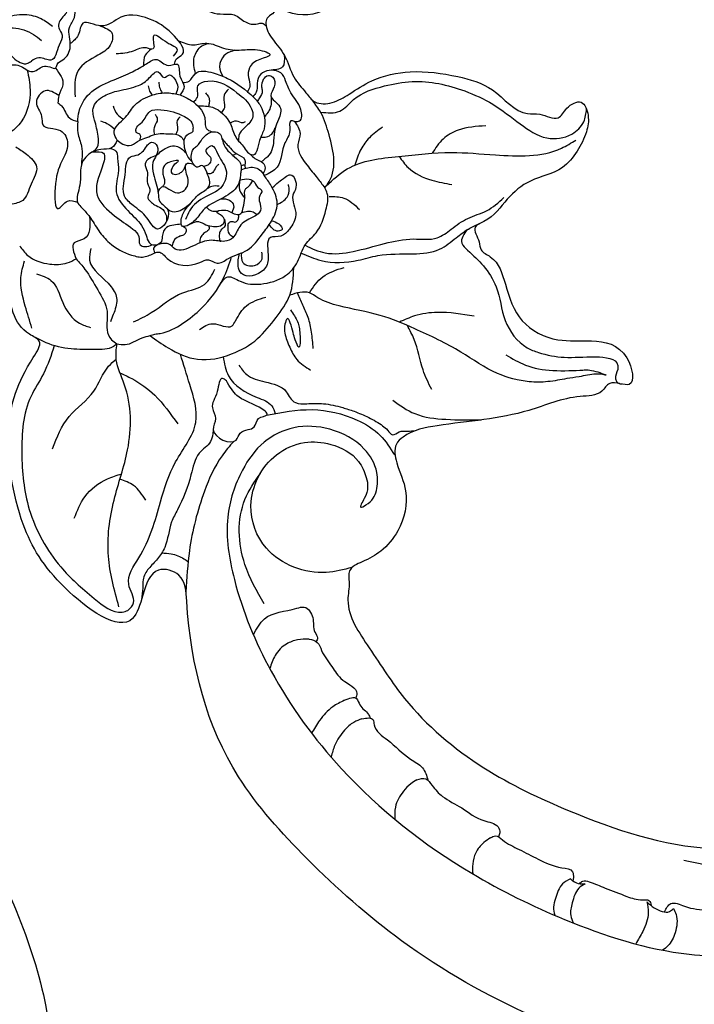
# Model space of a CAD drawing. Units: millimetres. Extents: x 2530 to 10090, y 2972 to 4754.
# Drawn here: x 3677 to 3779, y 4099 to 4248 of the extents above; entities that cross this region are included whole.
import ezdxf

# ---------------------------------------------------------------- set-up
doc = ezdxf.new("R2010")
doc.units = ezdxf.units.MM
doc.linetypes.add('ACAD_ISO03W100', pattern=[30, 12, -18])

# ---------------------------------------------------------------- blocks, each defined once
blk = doc.blocks.new('WC-99203')
at = {"color": 7}
for points in [[(-539.58, 254.7), (-539.62, 251.61), (-542.82, 250.99), (-556.9, 244.57), (-559.68, 238.06), (-550.75, 230.59), (-543.95, 228.74), (-542.8, 226.06), (-544.07, 223.85), (-546.52, 220.63), (-548.55, 212.07), (-546.36, 205.07), (-543.03, 200.81), (-542.43, 199.21), (-544.64, 197), (-546.84, 188.99), (-545.49, 182.24), (-542.99, 178.67), (-537.44, 181.15), (-530.8, 181.38), (-520.91, 185.7), (-516.43, 189.89), (-515.5, 187.05), (-511.39, 184.68), (-509.32, 185.87), (-506.59, 189.65), (-500.29, 187.88), (-496.67, 180.29), (-495.11, 171.8), (-499.21, 152.36), (-507.37, 142.04), (-520.94, 131.77), (-533.54, 131.77), (-538.14, 133.57), (-542.03, 131.88), (-543.26, 127.28), (-545.06, 126.8), (-549.55, 127.3), (-554.48, 126.45), (-558.34, 127.49), (-561.83, 125.82), (-563.4, 119.95), (-561.24, 117.79), (-558.66, 117.67), (-555.12, 113.58), (-551.4, 109.85), (-553.61, 107.56), (-556.75, 104.26), (-558.87, 98.72), (-558.01, 94.37), (-555.64, 89.66), (-555.49, 85.69), (-559.64, 83.22), (-565.46, 78.97), (-567.34, 70.33), (-565.08, 63.55), (-564.25, 58.24), (-567.13, 55.03), (-568.93, 49.52), (-568.75, 41.23), (-566.22, 36.76), (-565.4, 32.94), (-568.34, 26.43), (-567.69, 14.21), (-563.59, 8.86), (-561.79, 6.81), (-562.29, 0.61), (-557.78, -9.46), (-553.07, -10.71), (-550.1, -22.42), (-542.62, -28.42), (-533.83, -25.4), (-530.67, -21.52), (-523.24, -25.53), (-513.68, -29.09), (-505.47, -28.16), (-494.38, -24.68), (-492.08, -29.13), (-486.79, -40.41), (-476.76, -54.3), (-470.64, -62.32), (-465.02, -67.87), (-460.92, -69.65), (-458.8, -68.83), (-456.23, -71.4), (-447.9, -77.58), (-440.65, -79.56), (-437.43, -80.63), (-434.13, -81.51), (-422.54, -82.68), (-389.85, -77.32), (-358.29, -48.03), (-354.3, -44.88), (-348.44, -46.66), (-346.35, -51.59), (-345.62, -58.83), (-339.29, -53.64), (-340.04, -43.54), (-342.48, -38.48), (-350.58, -33.75), (-356.51, -32.73), (-353.56, -22.82), (-349.65, -15.2), (-345.05, -9.09), (-340.93, -7.79), (-338, -10.7), (-334.51, -12.86), (-332.74, -13.33), (-332.7, -15.95), (-332.33, -27.29), (-324.99, -40.18), (-315.57, -46.91), (-304.32, -47.58), (-304.13, -43.67), (-303.28, -39.29), (-300.09, -38.9), (-297.58, -42.14), (-280.59, -64.22), (-266.43, -72.1), (-248.47, -78.57), (-225.42, -82.11), (-196.53, -79.56), (-169.94, -70.33), (-155.87, -61.95), (-139.42, -45.92), (-129.96, -29.62), (-123.15, -17.29), (-119.48, -13.32), (-115.38, -20.79), (-113.03, -31.05), (-105.96, -48.6), (-91.81, -64.72), (-69.08, -77.88), (-43.32, -83.16), (-12.55, -81.23), (9.96, -71.81), (21.85, -62), (40.16, -37.59), (45.04, -18.99), (44.35, 6.26), (32.35, 27.95), (13.4, 38.45), (-9.82, 31.5), (-7.29, 9.11), (-2.9, 5.66), (-3.31, 4.03), (2.12, -1.34), (8.29, -15.04), (-7.2, -43.99), (-35.09, -54.1), (-56.01, -52.22), (-79.9, -42.79), (-82.9, -39.36), (-78.4, -36.87), (-65.07, -33.78), (-59.1, -29.41), (-56.68, -28.94), (-54.49, -29.71), (-46.92, -25.24), (-49.88, -19.34), (-59.24, -14.51), (-69.7, -14.1), (-72.94, -12.98), (-74.17, -9.65), (-81.65, -6.34), (-88.8, -3.37), (-95.1, 4.14), (-99.66, 18.77), (-96.05, 36.12), (-87.04, 43.29), (-79.63, 44.75), (-74.45, 46.91), (-74.55, 58.99), (-86.98, 65.95), (-98.72, 62.98), (-101.83, 60.81), (-103.61, 61.16), (-104.32, 63.11), (-103.86, 72.14), (-102.43, 87.21), (-99.41, 96.8), (-90.22, 97.46), (-82.1, 90.66), (-59.48, 90.39), (-50.36, 94.79), (-49.21, 97.09), (-45.65, 100.21), (-46.62, 105.78), (-49.8, 104.94), (-54.22, 104.1), (-58.1, 107.08), (-61.28, 112.55), (-65.56, 117.55), (-62.26, 121.67), (-62.83, 126.25), (-61.88, 129.79), (-61.88, 135.64), (-58.12, 137.7), (-52.22, 133.35), (-40.4, 129.73), (-36.75, 129.99), (-36.75, 124.63), (-31.91, 109.34), (-20.73, 95.85), (1.82, 87.77), (25.73, 94.83), (41.83, 106.79), (54.83, 128.06), (61.56, 154.24), (62.27, 174.45), (59.75, 192.02), (58.99, 197.78), (59.57, 199.55), (55.4, 211.41), (51.69, 214.64), (48.12, 221.65), (41.29, 231.64), (43.77, 234.73), (45.15, 242.51), (36.4, 254.29), (27.16, 268.35), (17.83, 272.36), (10.78, 281.72), (-0.33, 287.97), (-7.45, 294.69), (-17.74, 296.46), (-23.34, 301.99), (-31, 304.54), (-37.16, 305.27), (-41.05, 309.58), (-41.12, 312.46), (-38.72, 315.88), (-40.29, 318.35), (-44.87, 321.94), (-48.94, 327.89), (-49.36, 329.92), (-47.04, 331.78), (-39.15, 341.08), (-39.68, 354.85), (-41.81, 358.22), (-35.45, 362.65), (-29.11, 370.32), (-31.87, 372.66), (-39.95, 374.92), (-43.59, 376.6), (-43.32, 379.51), (-38.84, 383.91), (-36.3, 389.09), (-40.23, 394.56), (-46.21, 392.77), (-51.51, 390.77), (-54.9, 390.03), (-56.08, 400.02), (-56.97, 411.49), (-62.06, 419.65), (-69.48, 417.43), (-72.6, 411.21), (-75.12, 411.54), (-76.03, 415.69), (-77.6, 423.4), (-84.27, 422.39), (-92.87, 414.67), (-96.86, 410.02), (-101.7, 410.26), (-109.94, 409.63), (-118.95, 402.8), (-120.16, 400.21), (-123.28, 395.7), (-127.43, 390.89), (-133.31, 383.9), (-134.1, 375.75), (-133.53, 368.01), (-135.66, 365.88), (-137.47, 359.12), (-138.69, 349.88), (-134.21, 338.29), (-130.11, 333.3), (-119.71, 329.05), (-113.8, 323.27), (-117.01, 315.92), (-129.57, 308.11), (-139.58, 306.13), (-141.71, 306.2), (-142.75, 308.18), (-141.65, 310.69), (-142.91, 321.87), (-148.32, 329.23), (-152.08, 335.4), (-161.19, 325.43), (-157.24, 313.06), (-155.7, 307.43), (-165.71, 299.47), (-177.62, 295.39), (-187.26, 291.3), (-190.08, 290.08), (-193.1, 291.63), (-193.02, 294.08), (-195.45, 304.11), (-197.14, 306.88), (-197.35, 311.11), (-205.62, 309.06), (-213.04, 302.17), (-215.8, 298.24), (-218.95, 297.86), (-228.87, 282.29), (-235.69, 274), (-243.51, 270.28), (-256.79, 269.24), (-262.83, 262.28), (-264.65, 253.28), (-265.8, 245.27), (-270.71, 249.15), (-280.77, 254.03), (-283.02, 249.62), (-280.43, 239.93), (-279.73, 232.82), (-285.79, 225.67), (-290.13, 214.82), (-293.21, 211.96), (-295.13, 209.19), (-303.78, 216.35), (-303.34, 222.35), (-300.07, 225.79), (-303.19, 231.95), (-309.65, 229.33), (-312.84, 221.25), (-316.24, 223.76), (-324.11, 229.55), (-334.61, 226.88), (-332.21, 216.3), (-326.3, 212.59), (-319.81, 210.97), (-319.86, 208.35), (-322.31, 205.54), (-321.6, 202.28), (-323.76, 199.12), (-329.01, 199.93), (-351.79, 203.85), (-383.65, 202.83), (-390.88, 201.8), (-396.76, 202.41), (-393.53, 208.32), (-395.56, 210.06), (-393.08, 212.27), (-386.75, 223.6), (-386.03, 231.87), (-393.92, 237.38), (-412.24, 230.76), (-414.04, 229.07), (-417.29, 228.38), (-423.52, 213.72), (-443.03, 199.8), (-456.34, 201.41), (-470.24, 206.77), (-474.75, 211.77), (-474.71, 214.32), (-470.82, 214.66), (-465.81, 220.29), (-469.2, 225.98), (-475.3, 231.42), (-473.06, 238.41), (-466.13, 245.68), (-460.02, 262.46), (-482.49, 268.92), (-488.62, 262.84), (-493.53, 264.86), (-501.26, 266.67), (-508.48, 278.36), (-519.47, 279.69), (-524.12, 270.13), (-531.78, 272.77), (-539.49, 276.56), (-545.84, 271.72), (-543.98, 261.29), (-539.58, 254.7)], [(-260.37, 133.74), (-259.27, 134.87), (-257.43, 134.93), (-257.01, 134.39), (-254.78, 132.11), (-249.13, 128.14), (-237.58, 127.55), (-231.16, 130.55), (-228.6, 133.97), (-227.43, 135.98), (-226.3, 135.32), (-223.05, 136.2), (-220.17, 135.84), (-216.57, 133.76), (-211.13, 126.27), (-202.65, 122.33), (-190.54, 120.39), (-183.59, 124.4), (-181.57, 126.75), (-178.99, 127.76), (-176.58, 130.81), (-174.84, 132.83), (-173.55, 135.06), (-173.03, 135.97), (-170.82, 135.38), (-167.52, 133.47), (-165.51, 132.08), (-161.75, 132.63), (-159.36, 133.56), (-157.1, 134.64), (-156.5, 134.04), (-156.36, 133.35), (-155.68, 132.35), (-155.68, 132.12), (-157.29, 128.54), (-159.76, 124.09), (-162.31, 118.61), (-163.63, 112.58), (-163.44, 110.27), (-162.01, 106.8), (-161.58, 106.05), (-162.17, 105.71), (-163.03, 104.21), (-163.66, 104.05), (-167.26, 104.05), (-182.89, 103.29), (-193.83, 98.86), (-201.44, 92.6), (-207.63, 81.96), (-209.29, 74.44), (-208.56, 66.97), (-203.97, 58.75), (-201.26, 55.47), (-197.82, 52.51), (-195.69, 50.49), (-194.83, 48.66), (-195.66, 46.14), (-196.95, 44.66), (-198.58, 43.08), (-199.18, 41.01), (-199.15, 39.54), (-196.34, 39.45), (-193.55, 40.19), (-190.78, 39.45), (-184.58, 40.11), (-181.62, 42.67), (-179.36, 47.12), (-178.66, 51.79), (-179.04, 55), (-179.93, 57.62), (-181.23, 59.9), (-183.36, 63.49), (-181.8, 64.64), (-178.61, 64.7), (-175.22, 65.6), (-172.57, 67.14), (-170.95, 68.07), (-168.35, 68.07), (-163.91, 68.32), (-154.95, 64.48), (-147.04, 56.57), (-143.08, 49.7), (-139.95, 33.51), (-141.58, 8.97), (-143.93, 0.2), (-146.58, -4.4), (-148.68, -5.61), (-151.1, -5.61), (-152.24, -4.13), (-154.09, -3.27), (-154.38, -1.47), (-156.18, 3.36), (-158.82, 6.54), (-162.43, 8.47), (-165.19, 8.46), (-166.7, 7.62), (-168.82, 8.75), (-170.98, 11.29), (-175.25, 14.31), (-178.05, 15.06), (-181.47, 15.06), (-183.17, 16.77), (-187.02, 17.8), (-189.87, 17.88), (-190.46, 15.28), (-189.4, 13.33), (-188.73, 11.49), (-188.04, 10.94), (-188.54, 10.07), (-189.22, 7.55), (-189.84, 5.24), (-188.82, -0.1), (-186.43, -3.48), (-185.45, -4.04), (-184.62, -4.52), (-185.59, -5.09), (-187.58, -6.58), (-188.16, -7.16), (-186.93, -9.35), (-185.23, -11.1), (-183.64, -11.83), (-183.37, -12.31), (-185.17, -12.8), (-186.15, -13.78), (-186.27, -14.2), (-187.72, -13.81), (-189.25, -14.22), (-190.29, -16.03), (-190.29, -20.39), (-189.1, -26.68), (-190.62, -32.36), (-197.45, -41.77), (-209.37, -48.46), (-231.8, -50.94), (-246.27, -49.52), (-261.3, -44.03), (-269.11, -38.77), (-274.75, -33.14), (-275.55, -30.53), (-276.11, -28.94), (-274.8, -26.94), (-272.75, -24.41), (-271.45, -20.6), (-272.52, -14.5), (-275.32, -10.99), (-276.39, -8.39), (-275.83, -7), (-271.6, -3.52), (-259.44, 3.66), (-252.9, 8.45), (-250.12, 10.41), (-249.42, 11.9), (-246.59, 12.86), (-248.4, 16.48), (-254.35, 16.97), (-259.18, 15.28), (-265.28, 16.03), (-269.67, 20.28), (-273.31, 23.35), (-274.99, 23.84), (-275.71, 24.86), (-277.09, 26.71), (-276.14, 28.02), (-274.05, 32.47), (-271.77, 36.3), (-267.95, 39.97), (-266.76, 43.11), (-266.5, 46.34), (-267.17, 48.79), (-268.88, 50.25), (-270.55, 48.64), (-271.29, 46.79), (-274.1, 46.3), (-275.87, 45.73), (-282.13, 47.15), (-287.8, 47.15), (-294.8, 45.23), (-299.76, 41.84), (-302.26, 38.71), (-304.21, 36.6), (-306.69, 35.74), (-308.45, 36.52), (-311.03, 38.13), (-313.54, 40.65), (-316.17, 42.35), (-317.95, 44.2), (-318.05, 44.98), (-317.55, 45.92), (-316.8, 47.05), (-316.31, 47.05), (-310.64, 49.02), (-309, 51.12), (-306.32, 53.51), (-303.61, 60.54), (-303.6, 62.38), (-303.44, 64.19), (-302.06, 65.01), (-300.55, 66.11), (-298.21, 65.9), (-288.74, 67.35), (-285.19, 69.42), (-284.26, 72.75), (-284.24, 76.03), (-287.14, 78.3), (-287.14, 79.85), (-288.09, 81.87), (-287.32, 83.45), (-285.18, 85.45), (-277.89, 90.03), (-270.21, 96.97), (-263.33, 108.89), (-260.58, 119.13), (-259.65, 129), (-260.37, 133.74)], [(-457.69, 99.6), (-456.57, 100.87), (-454.42, 100.04), (-453.6, 99.22), (-453.41, 97.12), (-453.53, 95.22), (-453.26, 91.31), (-452.74, 87.75), (-450.25, 81.59), (-446.43, 76.16), (-443.47, 73.11), (-439.54, 70.61), (-437.02, 69.38), (-435.41, 68.06), (-433.67, 65.11), (-433.48, 63.04), (-434.01, 60.98), (-435.05, 59.04), (-433.1, 58.18), (-429.59, 58.18), (-425.28, 61.13), (-423.57, 64.32), (-423.38, 68.58), (-424.08, 71.35), (-425.2, 74.13), (-425.49, 76.78), (-427.68, 82.56), (-428.17, 83.84), (-427.25, 86.11), (-424.75, 87.4), (-423.54, 89.4), (-423.56, 91.45), (-424.73, 95.63), (-425.81, 98.05), (-425.57, 99.76), (-424.22, 100.47), (-420.25, 100.34), (-418.55, 101.25), (-418.06, 104.03), (-418.71, 105.34), (-418.2, 108.75), (-414.75, 116.1), (-408.65, 122.05), (-396.64, 128.74), (-378.42, 133.68), (-362.28, 134.35), (-348.93, 132.12), (-337.42, 126.69), (-328.35, 117.04), (-327.21, 109.62), (-328.82, 102.96), (-330.93, 99.89), (-332.51, 98.08), (-330.9, 96.51), (-328.28, 96.86), (-326.42, 96.02), (-323.01, 95.24), (-320.42, 95.55), (-319.01, 95.69), (-319.19, 95.02), (-318.72, 93.18), (-319.78, 90.42), (-323.34, 84.56), (-333.46, 76.62), (-335.19, 74.55), (-336.5, 71.39), (-337.37, 69.93), (-339.38, 69.64), (-341.31, 69.8), (-342.58, 71.39), (-343.88, 74.87), (-344.75, 78.23), (-344.24, 81.52), (-344.87, 83.87), (-347.66, 86.24), (-349.48, 86.57), (-351.21, 83.75), (-353.32, 80.1), (-355.98, 77.65), (-357.91, 75.91), (-360.08, 73.51), (-361.54, 70.87), (-363.83, 68.84), (-365.28, 68.28), (-367.38, 69.3), (-370.77, 76.5), (-373.72, 80.76), (-378.17, 85.2), (-384.56, 90.51), (-390.48, 93.05), (-393.54, 91.42), (-396.22, 89.8), (-395.51, 87.13), (-395.51, 85.3), (-396.53, 84.71), (-396.53, 82.84), (-395.29, 78.2), (-393.45, 74), (-391.69, 71.53), (-389.68, 69.6), (-387.67, 68.48), (-388.64, 67.28), (-389.05, 65.79), (-390, 64.85), (-392.61, 64.33), (-394.76, 65.24), (-396.5, 64.78), (-397.36, 63.92), (-398.36, 63.65), (-400.43, 63.73), (-401.63, 63), (-402.08, 61.55), (-402.22, 60.65), (-403.06, 60.54), (-403.28, 58.78), (-402.2, 55.87), (-400.29, 54.4), (-399.06, 53.17), (-398.54, 52.15), (-394.47, 50.85), (-390.2, 50.64), (-385.92, 49.89), (-382.64, 48.67), (-381.71, 48.41), (-381.64, 46.98), (-381.33, 45.8), (-382.26, 44.97), (-383.98, 43.14), (-384.93, 40.89), (-384.48, 37.6), (-384.01, 36.39), (-384.84, 35.55), (-386.37, 34.78), (-388.37, 33.77), (-389.78, 32.36), (-390.43, 30.16), (-390.42, 28.53), (-392.48, 28.75), (-396.96, 28.41), (-406.43, 23.51), (-413.23, 17.14), (-416.58, 11.17), (-419.31, 7.89), (-421, 6.42), (-421.96, 4.86), (-420.43, 3.61), (-417.51, 3.33), (-412.75, 2.28), (-407.86, 0.1), (-405.63, -0.57), (-403.25, -1.9), (-404.21, -3.44), (-405.24, -7.79), (-405.14, -15.31), (-403.5, -18.76), (-400.98, -21.54), (-396.41, -22.54), (-392.12, -22.15), (-390.92, -22.15), (-390.59, -22.72), (-389.94, -25.16), (-389.56, -27.98), (-389.93, -32.98), (-391.36, -38.83), (-394.13, -42.53), (-395.77, -45.52), (-396.55, -47.65), (-397.77, -48.52), (-401.58, -52), (-404.63, -53.25), (-406.37, -54.62), (-407.41, -53.83), (-408.37, -52.89), (-408.65, -51.83), (-407.63, -49.59), (-407.64, -46.63), (-410.56, -43.9), (-414.77, -43.07), (-417.66, -44.16), (-419.7, -45.71), (-422.21, -46.89), (-422.61, -45.79), (-425.31, -44.86), (-427.74, -45.69), (-431.49, -46.65), (-435.98, -46.71), (-444.11, -44.53), (-455.78, -38.26), (-464.28, -29.97), (-471.24, -20.37), (-476.27, -8.88), (-477.59, -1.01), (-478.54, 5.36), (-478.54, 6.79), (-478.36, 6.96), (-476.71, 6.6), (-475.1, 6.18), (-474.23, 5.88), (-473.34, 3.75), (-472.15, 1.64), (-468.51, -1.79), (-462.31, -5.32), (-453.53, -6.32), (-447.3, -4.18), (-441.43, 1), (-438.48, 8.2), (-441.92, 16.95), (-446.39, 19.22), (-448.37, 19.05), (-449.69, 19.62), (-451.74, 18.53), (-454.03, 18.7), (-455.41, 17.9), (-455.61, 17.16), (-453.89, 15.44), (-452.88, 14.86), (-453.04, 14.27), (-452, 12.64), (-450.77, 11.58), (-451.37, 10.33), (-452.71, 8.56), (-456.07, 7.25), (-459.36, 7.25), (-467.32, 12.68), (-470.63, 18.68), (-472.25, 27.14), (-472.19, 39.96), (-470.05, 51.2), (-469.05, 57.22), (-468.61, 63.57), (-469.13, 66.82), (-470.74, 68.99), (-471.22, 70.74), (-470.51, 71.75), (-468.74, 73.44), (-467.47, 77.52), (-467.4, 79.56), (-467.72, 80.46), (-467.47, 81.55), (-466.06, 82.34), (-465.43, 84), (-463.61, 88.39), (-461.65, 92.59), (-459.18, 96.87), (-457.69, 99.6)], [(-303.99, -8.71), (-301.69, -10.21), (-297.91, -10.66), (-296.35, -11.27), (-297.37, -12.29), (-297.53, -13.73), (-298.24, -14.44), (-299.17, -15.37), (-299.38, -16.57), (-303.19, -16.36), (-303.47, -14.65), (-304.5, -13.31), (-304.72, -10.73), (-304.68, -8.57), (-303.99, -8.71)]]:
    blk.add_spline(points, degree=3, dxfattribs=at)
at = {"color": 8}
for points in [[(-305.29, 34.6), (-302.67, 35.78), (-301.32, 38.18), (-297.68, 41.81), (-294.01, 43.94), (-286.02, 45.49), (-281.31, 45.14), (-276.33, 43.85), (-271.78, 43.32), (-268.45, 45.24), (-267.43, 47.64), (-267.73, 49.59)], [(-331.18, 42.21), (-329.16, 43.05), (-326.35, 42.77), (-324.48, 43.2), (-322.92, 43.66), (-320.94, 43.28), (-319.1, 43.66), (-318.48, 44.02), (-317.78, 43.84)], [(-300.48, 24.45), (-298.43, 28), (-291.85, 32.56), (-284.54, 36.02), (-278.16, 38.1), (-269.15, 42.66), (-267.54, 44.61)], [(-313.6, 40.7), (-313.21, 38.92), (-314.89, 37.7), (-315.9, 36.69), (-315.9, 35.2), (-315.55, 33.89), (-315.77, 33.08)], [(-281.11, 41.7), (-284.81, 39.56), (-286.46, 37.48), (-287.22, 34.88)], [(-329.4, 36.94), (-327.07, 37.19), (-325.25, 38.15), (-322.62, 38.37), (-319.96, 39.08), (-317.67, 39.99), (-315.62, 39.96), (-316.83, 38.76), (-317.84, 37), (-317.45, 35.55), (-316.77, 34.38), (-316.83, 33.5)], [(-328.67, 33.39), (-328.71, 34.19), (-328.1, 35.25), (-330.24, 37.38), (-334.11, 38.42), (-338.87, 37.14), (-341.21, 34.8), (-343.94, 34.21), (-343.97, 32.24), (-344.62, 30.62)], [(-325.2, 33.24), (-325.86, 34.28), (-326.27, 35.47), (-326.19, 36.49), (-325.81, 37.49), (-324.98, 38.23)], [(-320.9, 38.67), (-321.96, 37.62), (-322.3, 36.16), (-322.15, 35.47), (-321.2, 34.35)], [(-308.5, 31.86), (-307.82, 32.2), (-308.27, 33.88), (-310.6, 35.69), (-312, 37.12), (-313.1, 37.98), (-314.63, 37.85)], [(-349.27, 24.49), (-348.54, 24.54), (-347.27, 25.85), (-346.25, 26.18), (-345.35, 26.36), (-345.35, 26.93), (-344.79, 27.91), (-344.46, 30.21), (-345.62, 32.84), (-345.46, 34.54), (-346.03, 35.86), (-347.51, 36.43), (-349.45, 36.51)], [(-332.56, 34.85), (-333.17, 36.43), (-330.99, 36.08), (-329.12, 35.58), (-329.3, 34.45)], [(-315.26, 36.08), (-314.73, 36.93), (-314.02, 36.93), (-313.29, 35.65), (-313.29, 34.22), (-311.4, 33.13), (-310.9, 31.26), (-310.9, 29.77), (-310.41, 27.93), (-310.41, 25.34), (-310.75, 24.76), (-311, 24.31)], [(-315.26, 36.08), (-315.09, 34.95), (-314.77, 34.39), (-314.77, 33.28), (-314.93, 32.68)], [(-348.01, 35.59), (-346.88, 34.93), (-347.13, 33.99), (-347.13, 32.23), (-346.24, 31.39), (-346.11, 29.8), (-346.47, 27.2), (-348.29, 26.89), (-349.19, 26.01)], [(-341.42, 34.75), (-339.22, 34.31), (-338.86, 32.56), (-340.06, 30.48), (-342.02, 27.21), (-341.03, 23.31)], [(-332.56, 34.85), (-332.56, 34.43), (-333.57, 34.16), (-335.28, 33), (-337.52, 31.67)], [(-300.59, 24.08), (-300.3, 25.2), (-303.19, 32.26), (-305.5, 34.74), (-307.29, 35.9)], [(-295.71, 35.86), (-297, 33.64), (-297.56, 31.52), (-297.56, 28.94)], [(-339.29, 19.95), (-339.65, 21.47), (-338.93, 25.02), (-336.39, 27.89), (-334.26, 30.02), (-332.71, 31.91), (-331.4, 33.11), (-329.47, 32.88), (-328.29, 33.56), (-327.27, 32.02), (-326.1, 30.76), (-326.2, 29.34)], [(-332.83, 34.24), (-333.33, 33.06), (-333.03, 31.48)], [(-326.48, 31.25), (-325.69, 31.8), (-325.23, 33.18), (-322.72, 34.29), (-320.37, 34.29), (-315.65, 33.03), (-314.21, 32.2), (-312.43, 29.12), (-312.43, 27.23), (-312.79, 24.73), (-312.82, 24.73)], [(-323.96, 29.07), (-323.64, 29.96), (-324.19, 31.61), (-323.05, 32.82), (-318.27, 32.77), (-315.32, 31.3), (-314.71, 30.26), (-315.25, 28.26), (-315.64, 26.82), (-315.43, 26.03)], [(-313.28, 34.2), (-312.86, 33.28), (-312.72, 32.24), (-312.86, 31.43), (-313.05, 30.85)], [(-355.51, 30.62), (-352.66, 32.27), (-350.13, 32.56), (-348.07, 32.11)], [(-335.55, 16.44), (-335.11, 17.33), (-335.59, 18.99), (-336.96, 21.06), (-337.82, 22.66), (-336.92, 25.08), (-335.18, 26.57), (-332.63, 28.43), (-331.49, 30.13), (-330.58, 31.43), (-329.43, 30.96), (-328.79, 31.6), (-328.04, 31.4), (-326.98, 30.34), (-326.85, 29.24)], [(-319.68, 32.82), (-319.96, 31.71), (-319.36, 30.35), (-319.22, 29.81), (-319.4, 29.13)], [(-308.5, 31.86), (-309.07, 31.71), (-308.7, 30.32), (-308.7, 28.27), (-308.48, 24.42), (-309.84, 22.5)], [(-308.5, 31.86), (-307.08, 30.44), (-306.77, 28.74), (-304.34, 26.31), (-302.19, 25.07), (-300.59, 24.08)], [(-300.25, 14.85), (-296.97, 14.87), (-293.09, 16.6), (-289.04, 19.45), (-285.17, 21.69), (-281.9, 23.12), (-280.37, 25.13), (-278.61, 27.57), (-276.35, 29.7), (-274.62, 32.5)], [(-291.74, 32.6), (-289.85, 31.51), (-285.8, 31.03), (-282.74, 31.51)], [(-355.97, 28.61), (-353.58, 29.72), (-350.36, 29.9), (-348.86, 29.5)], [(-329.94, 29.98), (-329.55, 29.29), (-328.88, 28.63)], [(-322.74, 31.01), (-322.06, 30.61), (-321.66, 29.88), (-321.57, 29.27)], [(-332.67, 19.49), (-333.52, 20.35), (-332.76, 23.18), (-332.06, 25.46), (-330.1, 27.84), (-328.12, 28.95), (-326.2, 29.34)], [(-331.23, 28.89), (-330.76, 28.21), (-330.15, 27.8)], [(-326.2, 29.34), (-324.29, 29.14), (-321.49, 27.48), (-321, 26.48)], [(-317.59, 28.07), (-316.81, 28.75), (-315.79, 28.85), (-315.48, 29.16)], [(-312.45, 27.78), (-311.65, 28.14), (-311.07, 28.81), (-310.92, 29.91)], [(-300.35, 13.51), (-297.15, 13.57), (-291.89, 15.62), (-289.34, 17.37), (-284.45, 19.54), (-280.92, 21.67), (-279.19, 24.2), (-277.93, 26.1), (-276.67, 27.45)], [(-360, 25.36), (-357.53, 24.94), (-355.74, 25.09), (-353.44, 26.02), (-351.95, 25.5), (-349.59, 25.49), (-349.19, 26.01)], [(-345.38, 26.32), (-343.41, 24.34), (-343.41, 22.6), (-343.12, 21.53)], [(-330.57, 21.87), (-330.61, 22.38), (-330.12, 23.39), (-329.6, 25.34), (-328.13, 26.19), (-324.42, 26.51), (-323.25, 26.2), (-322.53, 25.35)], [(-324.99, 26.21), (-325.24, 25.57), (-324.68, 24.32), (-324.68, 23.55)], [(-313.44, 22.11), (-313.91, 22.93), (-315.08, 23.53), (-317.46, 24.89), (-318.68, 26.09), (-319.67, 25.83), (-320.18, 25.32), (-320.66, 24.33), (-321.01, 23.03), (-321.33, 22.47), (-321.4, 21.77), (-321.08, 20.83), (-320.48, 20.23), (-319.78, 20.04), (-319.34, 20.48), (-318.19, 19.82), (-317.11, 17.95), (-318.06, 16.3), (-318.83, 14.4), (-319.2, 13.33), (-319.3, 12.47), (-318.76, 10.84), (-317.36, 12.11), (-316.63, 14.23), (-314.64, 16.92), (-313.15, 19.33), (-313.13, 20.79), (-313.31, 21.49), (-313.44, 22.11)], [(-321, 26.48), (-320.8, 26.13), (-320.44, 25.92), (-319.61, 25.86)], [(-278.09, 26.04), (-278.09, 23.72), (-276.9, 23.04), (-273.81, 21.71), (-270.84, 19.42), (-267.7, 15.13), (-263.11, 12.47), (-261.24, 12.41), (-257.31, 13.14), (-252.86, 14.93), (-249.26, 14.93), (-249.06, 14.35), (-248.86, 12.89), (-248.46, 12.52), (-247.73, 12.48)], [(-357.14, 24.92), (-356, 24.44), (-355.42, 24.29), (-353.91, 24.29), (-352.69, 24.41), (-352.16, 24.3), (-351.42, 24.55), (-349.27, 24.49)], [(-349.27, 24.49), (-347.79, 21.85), (-347.31, 16.84), (-348.26, 14.74), (-350.68, 12.38), (-353.63, 11.16), (-354.38, 10.98)], [(-335.13, 24.15), (-334.12, 23.15), (-332.91, 22.82)], [(-328.72, 25.25), (-328.12, 24.64), (-328.12, 23.43), (-327.91, 22.67), (-327.71, 22.32)], [(-323.18, 23.06), (-322.89, 24.28), (-322.42, 24.79), (-322.53, 25.35)], [(-319.44, 23.25), (-318.94, 23.88), (-317.61, 23.02), (-315.44, 20.98), (-315.38, 18.33), (-317.02, 16.3), (-318.54, 13.39), (-318.62, 11.99)], [(-317.85, 25.41), (-316.15, 24.53), (-314.96, 24.09), (-313.44, 23.66), (-313.23, 23.18), (-313.11, 22.75), (-312.92, 22.53)], [(-315.58, 23.69), (-315.2, 23.89), (-315.11, 24.13)], [(-312.97, 24.75), (-312.12, 24.42), (-310.75, 24.23), (-310.15, 23.63), (-310.15, 22.74)], [(-310.19, 4.46), (-309.47, 6.14), (-307.49, 6.19), (-304.42, 6.92), (-301.35, 9.48), (-300.4, 12.1), (-300.23, 14.96), (-299.36, 17.22), (-299.22, 21.01), (-299.92, 23.41), (-300.59, 24.08)], [(-308.03, 21.29), (-306.8, 23.43), (-306.18, 24.05), (-304.71, 22.58), (-304.71, 21.31), (-303.22, 18.66), (-303.36, 16.28), (-304.19, 14.83), (-305.59, 14.03), (-304.79, 11.03), (-304.79, 9.06), (-307.74, 7.36), (-308.59, 8.21), (-309.08, 10.07)], [(-343.41, 22.61), (-345.59, 22.54), (-346.23, 20.44), (-344.69, 18.69), (-344.08, 17.6), (-341.23, 17.73), (-339.51, 16.24), (-339.38, 13.48), (-338.88, 9.32), (-337.28, 6.54), (-336.38, 8.1), (-334.9, 8.49)], [(-332.67, 19.49), (-331.68, 19.22), (-330.37, 19.56), (-329.48, 20.71), (-328.62, 21.46), (-327.69, 22.33), (-325.52, 23.26), (-324, 23.54), (-323.18, 23.06)], [(-323.18, 23.06), (-322.76, 22.16), (-321.89, 21.11), (-320.77, 20.46)], [(-321.15, 5.58), (-320.67, 5.86), (-319.08, 5.43), (-314.24, 6.65), (-313.18, 7.48), (-311.76, 7.49), (-310.41, 8.78), (-308.18, 11), (-306.93, 14.08), (-306.34, 16.45), (-306.49, 19.24), (-308.31, 21.42), (-309.84, 22.5)], [(-319.44, 23.25), (-319.54, 22.87), (-319.14, 22.47), (-318.36, 22.02), (-318.45, 20.9), (-318.97, 20.49)], [(-313.67, 22.59), (-313.52, 22.77), (-313.19, 22.97)], [(-313.44, 22.11), (-311.75, 23.09), (-310.86, 23.07), (-309.84, 22.5)], [(-306.44, 19.09), (-305.44, 20.71), (-305.59, 21.99), (-305.95, 22.58)], [(-299.47, 23.1), (-297.34, 23.67), (-294.49, 22.91)], [(-343.12, 21.53), (-342.43, 21.29), (-340.67, 20.02), (-339.29, 19.95)], [(-336.09, 21.3), (-335.06, 21.3), (-333.62, 20.91)], [(-330.57, 21.87), (-330.52, 21.71), (-330.11, 21.63), (-329.68, 21.44), (-329.51, 21.01), (-329.48, 20.71)], [(-328.11, 20.45), (-328.91, 18.56), (-329.87, 17.83), (-329.66, 15.04), (-328.56, 11.94), (-326.84, 11.07), (-324.2, 10.08), (-322.07, 9.07), (-321.58, 12.26), (-323.32, 13.16), (-323.95, 14.19), (-325.65, 16.63), (-326.37, 18.27), (-326.29, 19.48), (-326.65, 20.8), (-327.71, 21.07), (-328.11, 20.45)], [(-326.23, 19.51), (-325.78, 20.38), (-323.95, 21.87), (-322.27, 21.48)], [(-313.09, 20.55), (-311.8, 21.16), (-311.06, 21.12), (-310.11, 20.47), (-309.42, 20.27), (-309.37, 19.11), (-308.84, 18.21), (-308.51, 17.05), (-309.21, 15.97), (-310.56, 13.95), (-310.92, 11.96), (-311.87, 11.02), (-313.79, 10.44), (-316.16, 8.55), (-318.49, 7.2), (-319.76, 7.55), (-320.36, 7.39), (-321.13, 6.94)], [(-316.91, 21.65), (-317.12, 21.26), (-317.3, 20.29), (-317.62, 19.79), (-318.08, 19.7)], [(-314.82, 12.38), (-313.74, 12.7), (-313.05, 13.4), (-313.05, 14), (-313.92, 14.51), (-314.6, 14.69), (-313.69, 15.41), (-311.77, 15.46), (-311.1, 15.84), (-311.1, 16.82), (-311.38, 18.24), (-311.75, 19.64), (-311.49, 20.08), (-311.2, 21.16)], [(-339.29, 19.95), (-338.65, 18.36), (-337.41, 16.65), (-336.35, 13.71)], [(-332.67, 19.49), (-333.04, 18.09), (-334.48, 17.26), (-336.06, 15.68), (-336.41, 14.38), (-335.51, 11.03), (-334.81, 8.4), (-333.95, 7.91), (-332.41, 7.11), (-330.34, 5.61), (-328.16, 4.48), (-324.33, 3.96), (-322.5, 4.37), (-321.15, 5.58)], [(-326.23, 19.51), (-326.3, 19.44), (-327.1, 18.64), (-327.4, 17.65), (-326.71, 16.7), (-326.03, 15.03), (-325.24, 14.06), (-325.24, 13.11), (-324.57, 12.58), (-323.83, 12.37), (-322.7, 12.23), (-321.63, 11.5), (-321.23, 10.72)], [(-323.36, 18.52), (-323.04, 19.52), (-322.82, 19.9), (-323.93, 19.29), (-324.46, 18.75), (-324.5, 17.53), (-324.11, 16.86), (-323.73, 16.34), (-323.6, 15.78), (-323.7, 15.35)], [(-324.02, 14.34), (-323.78, 15.29), (-321.23, 15.29), (-320.2, 17.07), (-321.3, 18.97), (-321.55, 19.9), (-320.58, 20.24)], [(-323.36, 18.52), (-323.24, 17.88), (-322.52, 17.81), (-321.89, 18.34), (-321.64, 18.83), (-321.58, 19.66)], [(-313.09, 20.55), (-312.57, 19.11), (-311.38, 18.24)], [(-333.19, 17.94), (-332.27, 17.85), (-331.63, 16.96), (-330.83, 15.23), (-329.98, 12.1), (-327.33, 10.07), (-324.53, 8.69), (-323.36, 7.57), (-322.54, 6.71), (-322.07, 6.55), (-321.13, 6.94)], [(-315.7, 18.53), (-316.71, 18.09), (-317.32, 17.4)], [(-335.55, 16.44), (-333.89, 16.88), (-333.34, 14.84), (-332.52, 10.59), (-328.91, 8.61), (-325.6, 7.72), (-324.32, 6.98), (-323.7, 5.9), (-322.91, 5.9), (-321.96, 6.55)], [(-314.7, 16.85), (-313.46, 17.1), (-312.57, 16.58), (-312.43, 15.46)], [(-311.04, 15.98), (-309.44, 16.76), (-308.71, 16.57)], [(-306.33, 16.5), (-305.15, 16.43), (-304.36, 15.84), (-304.82, 15.39), (-306.46, 15.83)], [(-312.28, 13.42), (-312.28, 13.89), (-311.96, 14.22), (-311.34, 14.38), (-311.21, 14.61), (-311.18, 15.11), (-311.35, 15.61)], [(-322.23, 12.66), (-320.95, 12.36), (-319.91, 12.96), (-318.64, 14.96)], [(-316.32, 14.84), (-315.4, 14.62), (-314.56, 14.87)], [(-313.12, 14.13), (-312.72, 12.99), (-312.99, 12.54), (-313.06, 11.93)], [(-297.03, 8.33), (-296.01, 11.32), (-293.5, 13.83)], [(-272.35, 14.03), (-277.78, 12.57), (-280.83, 10.81), (-282.63, 9.1)], [(-346.71, 12.96), (-344.78, 12.51), (-342.66, 11.28), (-342.49, 8.5), (-342.78, 5.77), (-344.29, 4.52)], [(-317.65, 11.64), (-316.7, 12.38), (-315.43, 12.31), (-314.82, 12.38)], [(-315.02, 12.35), (-314.77, 11.91), (-314.87, 11.54), (-315.3, 10.98)], [(-312.28, 13.42), (-311.65, 12.32), (-310.85, 12.11)], [(-265.74, 10.29), (-262.39, 9.92), (-258.22, 10.65), (-253.96, 12.36), (-252.06, 12.87), (-250.49, 12.87), (-250.55, 12.86), (-251.87, 12.5), (-254.14, 11.19), (-255.78, 10.25), (-258.29, 8.79), (-260.94, 7.76), (-265.92, 7.2), (-272.25, 8.21), (-280.11, 9.01), (-285.72, 9.01), (-292.11, 8.11), (-295.56, 8.11), (-297.03, 8.33), (-299.68, 6.93)], [(-318.99, 11.04), (-320, 10.53), (-320.9, 9.79), (-321, 8.29), (-320.91, 7.29), (-321.62, 6.12), (-321.15, 5.58)], [(-318.45, 9.35), (-317.94, 9.87), (-317.94, 10.56), (-318.74, 10.83)], [(-317.31, -6.46), (-314.06, -7.21), (-309.26, -7.21), (-304.73, -4.6), (-301.88, -1), (-300.41, 2.99), (-299.68, 6.94), (-300.62, 11.02)], [(-315.3, 10.98), (-315.51, 10.22), (-315.29, 9.42)], [(-313.06, 11.93), (-312.87, 11.28), (-312.49, 10.71)], [(-308.87, 10.27), (-308.12, 8.99), (-306.33, 9.19), (-305.61, 10.59), (-306.02, 11.51)], [(-318.45, 9.35), (-319.07, 8.51), (-319.07, 7.38)], [(-317.31, -6.46), (-316.7, -6), (-316, -5.6), (-313.32, -2.92), (-311.5, 0.24), (-310.04, 5.69), (-310.04, 9.19)], [(-274.37, 1.31), (-276.67, 3.61), (-279.59, 7.45), (-281.33, 9.06)], [(-293.43, 0.63), (-294.58, 2.88), (-295.86, 4.77), (-297.29, 6.23), (-298.72, 7.66)], [(-332.41, 7.11), (-331.97, 3.67), (-333.15, 2.53), (-332, 0.39)], [(-320.39, -5.41), (-318.39, -3.13), (-314.99, 1.43), (-312.37, 3.8), (-311.74, 6.54)], [(-310.62, -2.91), (-309.05, -1.34), (-306.21, -0.58), (-305.97, 0.34), (-305.24, 3.07), (-302.97, 5.34)], [(-298.78, 4.88), (-297.14, 3.59), (-296.1, 1.93), (-295.55, 0.02), (-296.47, 0.91), (-297.17, 1.81), (-298.78, 3.42), (-298.78, 2.56), (-298.29, 1.27), (-296.85, -0.46), (-295.16, -1.81), (-292.62, -2.56)], [(-330.49, 2.66), (-330.03, 0.95), (-325.5, -1.66), (-324.01, -3.16), (-323.69, -5.46), (-323.69, -6.67)], [(-340.74, -0.85), (-339.06, -1.77), (-335.47, -1.8), (-333.07, -0.69), (-332, 0.39)], [(-332, 0.39), (-330.18, -0.62), (-327.25, -2.84), (-324.74, -5.35), (-323.73, -7.99), (-322.56, -9.16), (-321.57, -9.42)], [(-279.28, -2.34), (-275.45, -3.04), (-270.72, -2.14), (-265.7, -0.3)], [(-334.5, -11.89), (-336.64, -9.1), (-338.83, -5.3), (-339.22, -2.74)], [(-336.83, -3.94), (-334.4, -4.06), (-331.52, -6.54), (-328.01, -8.56), (-326.24, -8.56)], [(-305.77, -5.46), (-303.97, -7.87), (-298.73, -9.37), (-296.18, -9.78), (-295.28, -10.68)], [(-303.07, -5.77), (-301.46, -6.7), (-298.47, -6.73), (-294.9, -6.97), (-294, -7.63), (-293, -8), (-291.33, -7.55), (-288.97, -6.64), (-286.02, -6.13), (-284.2, -6.02)], [(-284.2, -6.02), (-281.77, -6.1), (-279.35, -6.52), (-278.37, -6.89), (-277.46, -7.27), (-276.66, -6.47), (-275.52, -5.92), (-274.43, -5.41)], [(-321.57, -9.42), (-320.37, -9.1), (-318.31, -7.23), (-317.31, -6.46)], [(-305.4, -46.69), (-305.04, -45.27), (-306.73, -42.93), (-306.73, -38.6), (-306.73, -29.48), (-306.77, -22.98), (-306.07, -16.27), (-308.98, -11.23), (-311.97, -7.45)], [(-296.4, -11.37), (-290.26, -8.1), (-283.29, -7.11), (-279.16, -8.03), (-276.05, -10.01)], [(-321.57, -9.42), (-321.91, -10.01), (-324.38, -11.44), (-327.81, -12.67), (-331.67, -13.17), (-333.49, -13.02)], [(-306.88, -46.65), (-311.15, -40.05), (-313.42, -31.78), (-314.25, -23.89), (-318.32, -14.75), (-320.78, -11.73), (-321.57, -9.42)], [(-275.94, -28.31), (-279.32, -30.42), (-289.14, -30.27), (-293.68, -25.06), (-292.83, -16.44), (-289.53, -13.19), (-285.69, -12), (-280.8, -12.92), (-278.85, -14.76), (-277.97, -17.85), (-278, -19.29), (-277.38, -18.67), (-276.68, -16.07), (-277.62, -13.46), (-280.68, -10.83), (-286.67, -9.91), (-291.86, -11.67), (-295.29, -15.36), (-296.82, -20.47), (-296.34, -27.97), (-292, -36.45), (-281.77, -47.44), (-266.41, -57.45), (-242.2, -65.16), (-226.51, -66.62), (-206.9, -64.74), (-194.89, -59.82), (-184.76, -52.12), (-177.59, -41.76), (-176.77, -36.56), (-176.07, -33.45), (-173.86, -30.64), (-170.64, -30.41), (-168.4, -31.92)], [(-324.98, -27.85), (-324.38, -22.39), (-322.25, -17.42), (-321.51, -13.08), (-320.81, -11.66)], [(-330.36, -13.13), (-330.36, -17.7), (-330.9, -21.58), (-329.11, -30.11), (-324.95, -37.73), (-317.35, -44.17), (-310.88, -46.82), (-306.12, -47.21), (-305.4, -46.69)], [(-319.57, -13.38), (-317.57, -13.56), (-313.38, -14.68), (-308.56, -17.47)], [(-303.13, -16.47), (-302.94, -18.19), (-303.88, -20.46), (-303.88, -23.98), (-303.88, -29.68), (-304.05, -31.72), (-303.63, -35.71), (-304.04, -37.75), (-304.76, -39.62), (-304.95, -41.49), (-304.54, -42.69), (-304.08, -44.41)], [(-299.64, -16.91), (-300.52, -19.57), (-301.07, -25.57), (-299.95, -34.83), (-298.19, -40.89)], [(-286.43, -38.3), (-291.32, -33.74), (-294.87, -24.5), (-294.1, -19.97)], [(-318.08, -36.52), (-317.75, -32.9), (-315.52, -29.12), (-313.78, -27.63)], [(-308.92, -30.04), (-311.45, -28.64), (-313.73, -28.49)], [(-212.82, -51.69), (-201.18, -48.83), (-190.16, -39.61), (-187.89, -33.24), (-188.27, -30.55)], [(-303.74, -36.65), (-302.36, -36.28), (-300.28, -36.28), (-299.53, -36.48)], [(-286.27, -43.26), (-285.57, -40.41), (-281.56, -37.13), (-280.56, -36.56), (-278.78, -37.58), (-277.66, -39.52), (-276.98, -40.2), (-276.98, -40.83)], [(-278.12, -40.83), (-279.7, -41.57), (-281.06, -42.76), (-282.04, -44.99), (-282.09, -47.16)], [(-278.12, -40.83), (-276.77, -40.84), (-275.72, -41.77), (-273.38, -43.48), (-271.1, -44.79), (-268.36, -45.94), (-268.26, -46.64)], [(-269.75, -47.58), (-271.05, -49.14), (-272.17, -51.79), (-272.59, -54.05)], [(-269.75, -47.58), (-268.11, -46.67), (-267.31, -47.39), (-265.57, -48.26), (-265.13, -48.69)], [(-266.26, -49.24), (-267.21, -50.19), (-268.09, -51.81), (-268.65, -54.46), (-268.55, -56.35)], [(-266.26, -49.24), (-264.61, -48.79), (-264.19, -49.42), (-261.49, -50.84), (-257.16, -52.3), (-254.97, -52.89), (-253.52, -54.35)], [(-255.12, -54.92), (-255.77, -55.81), (-256.39, -57.25), (-256.67, -59.94), (-256.06, -61.7)], [(-255.12, -54.92), (-253.89, -54.27), (-252.66, -54.85), (-250.56, -55.84), (-247.21, -56.44), (-243.36, -57.02), (-241.01, -57.14), (-240.44, -57.88), (-240.39, -58.53)], [(-212.73, -60.1), (-212.28, -58.55), (-210.2, -58.18), (-206.49, -57.45), (-203.36, -57.45), (-202.67, -58.65), (-202.38, -61.83), (-202.67, -63.43)], [(-241.5, -59.08), (-242.18, -60.15), (-242.76, -62.04), (-242.58, -63.78), (-242.03, -65.19)], [(-241.5, -59.08), (-240.88, -58.55), (-239.67, -58.73), (-236.79, -59.18), (-233.56, -59.52), (-229.71, -59.43), (-227.98, -59.42), (-227.54, -60.21), (-227.41, -60.7)], [(-226.33, -60.74), (-226.01, -60.19), (-225.09, -59.94), (-222.45, -59.94), (-218.93, -59.94), (-216.5, -59.57), (-215.55, -59.32), (-214.97, -59.9)], [(-215.77, -59.63), (-214.42, -60.05), (-213.05, -60.15), (-212.03, -59.76), (-211.65, -59.11)], [(-215.77, -59.63), (-214.99, -61.07), (-214.75, -64.04), (-215.05, -66.21)], [(-211.65, -59.11), (-210.95, -59.81), (-210.08, -62.45), (-210.38, -64.73), (-210.89, -65.62)], [(-227.86, -60.54), (-228.75, -61.7), (-228.92, -64.12), (-228.75, -65.49), (-228.12, -66.57)], [(-227.86, -60.54), (-227.45, -60.69), (-226.22, -60.69), (-225.54, -60.43)], [(-225.54, -60.43), (-226.18, -61.42), (-226.31, -63.87), (-225.84, -65.72), (-225.04, -66.65)]]:
    blk.add_spline(points, degree=3, dxfattribs=at)
blk.add_open_spline([(-323.08, 28.78), (-322.38, 29.05), (-320.49, 29.76), (-317.65, 28.54), (-316.19, 26.25), (-314.46, 25.63), (-313.5, 24.83), (-312.97, 24.75), (-312.82, 24.73)], degree=3, knots=[0.028437, 0.028437, 0.028437, 0.028437, 2.245022, 5.956199, 8.098723, 10.164269, 11.285591, 11.738766, 11.738766, 11.738766, 11.738766], dxfattribs=at)

msp = doc.modelspace()

# ---------------------------------------------------------------- linework, layer by layer
at = {"color": 8, "linetype": 'ACAD_ISO03W100'}
msp.add_circle((3790.01, 3911.83), 667.47, dxfattribs=at)

# ---------------------------------------------------------------- block references
at = {"color": 1}
for p, rotation in [((3994.8, 4092.25), 338.9132234909042), ((3609.59, 4116.63), 68.91322349090419)]:
    msp.add_blockref('WC-99203', p, dxfattribs=dict(at, rotation=rotation))

doc.saveas('drawing.dxf')
